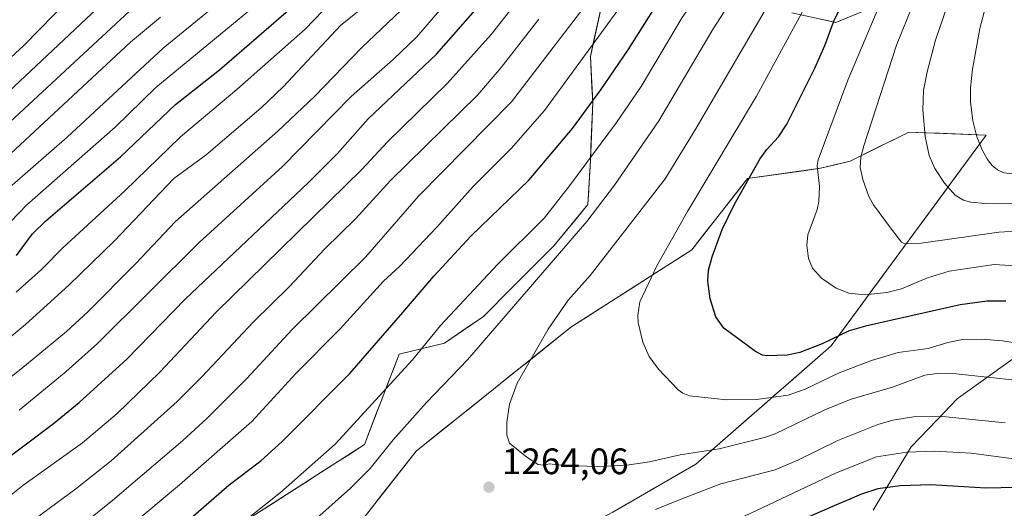
# Model space of a CAD drawing. Units: metres. Extents: x 668282 to 671740, y 4753629 to 4756027.
# Drawn here: x 670466 to 670734, y 4754555 to 4754688 of the extents above; entities that cross this region are included whole.
import ezdxf

# ---------------------------------------------------------------- set-up
doc = ezdxf.new("R2010")
doc.units = ezdxf.units.M
doc.header["$MEASUREMENT"] = 0
for name, color, linetype, lineweight in [('Arbolado forestal CxS', 92, 'Continuous', 0), ('Corriente natural Cxs', 4, 'Continuous', 13), ('Curva de nivel maestra', 30, 'Continuous', 30), ('Curva de nivel normal', 30, 'Continuous', 0), ('Espacio natural protegido', 121, 'Continuous', 13), ('Espacio natural protegido CxS', 121, 'Continuous', 0), ('Pastizal CxS', 92, 'Continuous', 0), ('Punto de cota en terreno', 7, 'Continuous', 0), ('Rótulo de punto de cota en terreno', 7, 'Continuous', 0)]:
    doc.layers.add(name, color=color, linetype=linetype, lineweight=lineweight)
doc.styles.add('Style-Arial', font='txt')

# ---------------------------------------------------------------- blocks, each defined once
blk = doc.blocks.new('*U12')
at = {"layer": 'Arbolado forestal CxS', "color": 92, "linetype": 'Continuous', "lineweight": 0}
for points in [[(670531.547, 4754554.3955, 1254.1659), (670535.5622, 4754556.9681, 1254.2336), (670539.5773, 4754559.5407, 1254.5123), (670543.5925, 4754562.1133, 1254.7902), (670547.6077, 4754564.6859, 1255.2166), (670551.6229, 4754567.2585, 1255.513), (670555.638, 4754569.8311, 1256.0257), (670559.6532, 4754572.4037, 1256.591), (670561.228, 4754576.5149, 1255.9094), (670562.8028, 4754580.6261, 1255.1625), (670564.3776, 4754584.7373, 1254.4025), (670565.9525, 4754588.8485, 1253.6756), (670567.5273, 4754592.9597, 1253.0883), (670569.1021, 4754597.0709, 1252.2495), (670573.2256, 4754598.066, 1253.4589), (670577.3491, 4754599.0611, 1254.5866), (670581.4726, 4754600.0562, 1255.8007), (670585.0004, 4754602.4815, 1256.3252), (670588.5282, 4754604.9069, 1256.6588), (670592.056, 4754607.3322, 1257.0432), (670594.7018, 4754609.9781, 1257.1565), (670597.3477, 4754612.6239, 1257.3352), (670599.9935, 4754615.2698, 1257.4091), (670602.8047, 4754618.081, 1257.5183), (670605.6159, 4754620.8922, 1257.4936), (670608.4271, 4754623.7034, 1257.4264), (670611.2383, 4754626.5146, 1257.4257), (670614.3251, 4754630.2629, 1257.3831), (670617.4119, 4754634.0111, 1257.5184), (670620.4987, 4754637.7594, 1257.686), (670620.7192, 4754641.7282, 1256.4194), (670620.9397, 4754645.6969, 1255.2462), (670621.1602, 4754649.6657, 1254.1184), (670621.3256, 4754653.6345, 1252.9464), (670621.4909, 4754657.6032, 1251.6945), (670621.6563, 4754661.572, 1250.2646), (670621.8217, 4754665.5407, 1248.9227), (670621.6012, 4754669.7299, 1247.4696), (670621.3807, 4754673.9192, 1246.0515), (670621.1602, 4754678.1084, 1244.5166), (670622.1524, 4754682.5733, 1243.3294), (670623.1445, 4754687.0381, 1242.2514), (670624.1367, 4754691.503, 1241.0424)], [(670683.9989, 4754688.2508, 1272.1685), (670687.9677, 4754687.3689, 1274.2934), (670691.7159, 4754688.9123, 1275.6692)], [(670627.2901, 4754554.0003, 1261.665), (670631.048, 4754556.1769, 1262.1286), (670634.8058, 4754558.3536, 1262.4959), (670638.5637, 4754560.5302, 1262.8689), (670642.3216, 4754562.7068, 1263.1989), (670646.0794, 4754564.8835, 1263.7272), (670649.8373, 4754567.0601, 1264.6466), (670653.5273, 4754570.2854, 1265.6621), (670657.2173, 4754573.5107, 1266.5843), (670660.9072, 4754576.736, 1267.4848), (670664.5972, 4754579.9613, 1268.6815), (670668.2872, 4754583.1866, 1270.2368), (670671.9772, 4754586.4119, 1271.661), (670675.6672, 4754589.6372, 1272.6443), (670679.3571, 4754592.8625, 1273.3453), (670683.0471, 4754596.0878, 1274.1537), (670686.7371, 4754599.3131, 1275.0205), (670689.5489, 4754603.137, 1276.4691), (670692.3608, 4754606.961, 1278.0899), (670695.1726, 4754610.7849, 1279.5008), (670697.9844, 4754614.6089, 1280.966), (670700.7962, 4754618.4328, 1282.0657), (670703.6081, 4754622.2568, 1283.3361), (670706.4199, 4754626.0807, 1284.6648), (670709.2317, 4754629.9047, 1285.826), (670712.0435, 4754633.7286, 1287.0461), (670714.8554, 4754637.5526, 1288.39), (670717.6672, 4754641.3765, 1289.6729), (670720.479, 4754645.2005, 1291.2762), (670723.2908, 4754649.0244, 1292.9472), (670726.1027, 4754652.8484, 1294.3799), (670728.9145, 4754656.6723, 1295.8824), (670724.6969, 4754656.8411, 1294.3445), (670720.4793, 4754657.01, 1292.7917), (670716.2617, 4754657.1788, 1291.1626), (670712.0441, 4754657.3477, 1289.4626), (670707.8265, 4754657.5165, 1287.9865), (670703.8393, 4754655.5326, 1286.9069), (670699.852, 4754653.5486, 1285.8778), (670695.8648, 4754651.5647, 1284.6347), (670691.8775, 4754649.5807, 1283.1243), (670687.845, 4754648.6193, 1281.4719), (670683.8125, 4754647.6579, 1279.7802), (670679.8425, 4754647.0991, 1278.131), (670675.8726, 4754646.5404, 1276.8043), (670671.9026, 4754645.9816, 1275.9306), (670667.9327, 4754645.4229, 1275.3279), (670663.9627, 4754644.8641, 1273.9572), (670660.9259, 4754640.9838, 1273.4552), (670657.8891, 4754637.1035, 1273.0821), (670654.8523, 4754633.2231, 1272.8093), (670651.8155, 4754629.3428, 1272.3303), (670648.7787, 4754625.4625, 1272.0058), (670644.6665, 4754622.8266, 1271.0334), (670640.5543, 4754620.1906, 1269.9598), (670636.4421, 4754617.5547, 1269.0765), (670632.3298, 4754614.9187, 1268.1355), (670628.2176, 4754612.2828, 1267.7822), (670624.1054, 4754609.6468, 1267.152), (670619.9932, 4754607.0109, 1266.6739), (670615.881, 4754604.3749, 1265.9514), (670612.0467, 4754601.3075, 1265.4069), (670608.2124, 4754598.2401, 1264.8039), (670604.3782, 4754595.1728, 1264.2386), (670600.5439, 4754592.1054, 1263.7723), (670596.7096, 4754589.038, 1263.1531), (670592.8753, 4754585.9706, 1262.6121), (670589.041, 4754582.9032, 1262.3539), (670585.2067, 4754579.8358, 1262.153), (670581.3725, 4754576.7685, 1262.0245), (670577.5382, 4754573.7011, 1261.7355), (670573.7039, 4754570.6337, 1261.3671), (670570.6672, 4754566.7536, 1261.4829), (670567.6305, 4754562.8734, 1261.7188), (670564.5938, 4754558.9933, 1261.8341), (670561.5571, 4754555.1131, 1261.99), (670558.5204, 4754551.233, 1262.2009)]]:
    blk.add_polyline3d(points, dxfattribs=at)
blk = doc.blocks.new('*U13')
at = {"layer": 'Espacio natural protegido CxS', "color": 121, "linetype": 'Continuous', "lineweight": 0, "flags": 128}
blk.add_lwpolyline([(670894.7724, 4754643.747), (670852.4492, 4754687.1563), (670812.4624, 4754652.4107), (670808.1795, 4754649.236), (670774.4798, 4754624.257), (670742.1961, 4754600.0553), (670722.0082, 4754585.5795), (670721.0503, 4754584.8925), (670715.5413, 4754579.1286), (670708.5323, 4754571.7946), (670698.1922, 4754554.5288)], dxfattribs=at)
blk = doc.blocks.new('5PATER')
at = {"layer": 'Corriente natural Cxs', "linetype": 'Continuous', "lineweight": 0}
h = blk.add_hatch(color=51, dxfattribs=at)
edge = h.paths.add_edge_path()
edge.add_ellipse((0, 0), major_axis=(-0.11, -0.111), ratio=0.999422, start_angle=0, end_angle=360)

msp = doc.modelspace()

# ---------------------------------------------------------------- linework, layer by layer
at = {"layer": 'Arbolado forestal CxS', "color": 92, "linetype": 'Continuous', "lineweight": 0}
for points in [[(670487.3801, 4754526.0969, 1249.8889), (670559.6532, 4754572.4037, 1256.591), (670569.1021, 4754597.0709, 1252.2495), (670581.4726, 4754600.0562, 1255.8007), (670592.056, 4754607.3322, 1257.0432), (670599.9935, 4754615.2698, 1257.4091), (670611.2383, 4754626.5146, 1257.4257), (670620.4987, 4754637.7594, 1257.686), (670621.1602, 4754649.6657, 1254.1184), (670621.8217, 4754665.5407, 1248.9227), (670621.1602, 4754678.1084, 1244.5166), (670625.1289, 4754695.9678, 1240.0025)], [(670487.3801, 4754526.0969, 1249.8889), (670559.6532, 4754572.4037, 1256.591), (670569.1021, 4754597.0709, 1252.2495), (670581.4726, 4754600.0562, 1255.8007), (670592.056, 4754607.3322, 1257.0432), (670599.9935, 4754615.2698, 1257.4091), (670611.2383, 4754626.5146, 1257.4257), (670620.4987, 4754637.7594, 1257.686), (670621.1602, 4754649.6657, 1254.1184), (670621.8217, 4754665.5407, 1248.9227), (670621.1602, 4754678.1084, 1244.5166), (670625.1289, 4754695.9678, 1240.0025)], [(670624.1367, 4754691.503, 1241.0424), (670623.1445, 4754687.0381, 1242.2514), (670622.1524, 4754682.5733, 1243.3294), (670621.1602, 4754678.1084, 1244.5166), (670621.3807, 4754673.9192, 1246.0515), (670621.6012, 4754669.7299, 1247.4696), (670621.8217, 4754665.5407, 1248.9227), (670621.6563, 4754661.572, 1250.2646), (670621.4909, 4754657.6032, 1251.6945), (670621.3256, 4754653.6345, 1252.9464), (670621.1602, 4754649.6657, 1254.1184), (670620.9397, 4754645.6969, 1255.2462), (670620.7192, 4754641.7282, 1256.4194), (670620.4987, 4754637.7594, 1257.686), (670617.4119, 4754634.0111, 1257.5184), (670614.3251, 4754630.2629, 1257.3831), (670611.2383, 4754626.5146, 1257.4257), (670608.4271, 4754623.7034, 1257.4264), (670605.6159, 4754620.8922, 1257.4936), (670602.8047, 4754618.081, 1257.5183), (670599.9935, 4754615.2698, 1257.4091), (670597.3477, 4754612.6239, 1257.3352), (670594.7018, 4754609.9781, 1257.1565), (670592.056, 4754607.3322, 1257.0432), (670588.5282, 4754604.9069, 1256.6588), (670585.0004, 4754602.4815, 1256.3252), (670581.4726, 4754600.0562, 1255.8007), (670577.3491, 4754599.0611, 1254.5866), (670573.2256, 4754598.066, 1253.4589), (670569.1021, 4754597.0709, 1252.2495), (670567.5273, 4754592.9597, 1253.0883), (670565.9525, 4754588.8485, 1253.6756), (670564.3776, 4754584.7373, 1254.4025), (670562.8028, 4754580.6261, 1255.1625), (670561.228, 4754576.5149, 1255.9094), (670559.6532, 4754572.4037, 1256.591), (670555.638, 4754569.8311, 1256.0257), (670551.6229, 4754567.2585, 1255.513), (670547.6077, 4754564.6859, 1255.2166), (670543.5925, 4754562.1133, 1254.7902), (670539.5773, 4754559.5407, 1254.5123), (670535.5622, 4754556.9681, 1254.2336), (670531.547, 4754554.3955, 1254.1659)], [(670676.0613, 4754690.0147, 1267.5072), (670687.9677, 4754687.3689, 1274.2934), (670699.2124, 4754691.9991, 1278.839)], [(670676.0613, 4754690.0147, 1267.5072), (670687.9677, 4754687.3689, 1274.2934), (670699.2124, 4754691.9991, 1278.839)], [(670691.7159, 4754688.9123, 1275.6692), (670687.9677, 4754687.3689, 1274.2934), (670683.9989, 4754688.2508, 1272.1685)], [(670549.2415, 4754505.6827, 1262.6159), (670564.4255, 4754514.1173, 1263.5449), (670571.1735, 4754523.3963, 1264.2292), (670582.1393, 4754530.1449, 1262.4785), (670627.2901, 4754554.0003, 1261.665), (670649.8373, 4754567.0601, 1264.6466), (670686.7371, 4754599.3131, 1275.0205), (670728.9145, 4754656.6723, 1295.8824), (670707.8265, 4754657.5165, 1287.9865), (670691.8775, 4754649.5807, 1283.1243), (670683.8125, 4754647.6579, 1279.7802), (670663.9627, 4754644.8641, 1273.9572), (670648.7787, 4754625.4625, 1272.0058), (670615.881, 4754604.3749, 1265.9514), (670573.7039, 4754570.6337, 1261.3671), (670543.3369, 4754531.8323, 1262.8203), (670535.7445, 4754519.1793, 1261.7587), (670542.4935, 4754511.5875, 1262.8625), (670549.2415, 4754505.6827, 1262.6159)]]:
    msp.add_polyline3d(points, dxfattribs=at)
at = {"layer": 'Curva de nivel maestra', "color": 30, "linetype": 'Continuous', "lineweight": 30, "flags": 128}
for points, elevation in [([(670451.78, 4754560.7401), (670475.04, 4754578.1301), (670481.98, 4754583.8501), (670495.03, 4754595.7301), (670510.85, 4754612.0001), (670544.38, 4754643.6801), (670552.3, 4754651.7101), (670560.7, 4754661.1201), (670579.29, 4754678.7501), (670600.46, 4754702.8901), (670602.5, 4754705.6801), (670628.85, 4754747.0401), (670647.05, 4754780.1701), (670651, 4754787.8701), (670656.31, 4754800.3701), (670670.5, 4754829.3401), (670687.39, 4754861.5301), (670695.66, 4754880.6901), (670704.32, 4754903.0301), (670705.76, 4754907.4601), (670710.05, 4754922.3901), (670715.74, 4754944.8301)], 1225), ([(670507.46, 4754548.1201), (670522.81, 4754561.4901), (670531.43, 4754568.0001), (670537.27, 4754573.2301), (670555.69, 4754591.7401), (670570.1, 4754608.3701), (670578.54, 4754618.2401), (670588.65, 4754629.1901), (670604.51, 4754644.5101), (670616.28, 4754658.4701), (670624.02, 4754669.0401), (670631.46, 4754679.9201), (670655.05, 4754717.2701), (670662.15, 4754730.0401), (670686.14, 4754775.4401), (670701.35, 4754806.7801), (670710.77, 4754825.1001), (670717.84, 4754841.0801), (670721.7, 4754848.5501), (670726.41, 4754859.5501), (670738.1, 4754888.8801), (670744.59, 4754908.2201), (670747.52, 4754917.5701), (670756.34, 4754942.0201)], 1250), ([(670464.93, 4754623.9401), (670469.33, 4754629.8401), (670472.91, 4754633.3201), (670493.24, 4754650.7701), (670508.26, 4754665.0001), (670520.18, 4754674.4701), (670543.66, 4754694.8501), (670558.1, 4754708.1201), (670563.24, 4754713.4101), (670569.08, 4754720.9901), (670590.49, 4754754.1601), (670594.61, 4754761.5601), (670601.41, 4754775.2201), (670607.56, 4754785.1601), (670616.1, 4754801.5901), (670644.48, 4754861.9901), (670651.86, 4754875.7101), (670656.31, 4754884.8801), (670661.97, 4754901.5901), (670663.13, 4754907.2001), (670664.52, 4754918.7601), (670665.64, 4754922.2701), (670667.28, 4754925.4801), (670670.89, 4754932.4601)], 1200), ([(670734.3, 4754611.4601), (670729.21, 4754611.4501), (670721.89, 4754610.4601), (670696.03, 4754604.6501), (670691.59, 4754603.3801), (670684.3, 4754599.8401), (670678.19, 4754597.5201), (670674.74, 4754596.8001), (670669.12, 4754596.5701), (670668, 4754596.7501), (670666.15, 4754597.7401), (670657.52, 4754604.1001), (670655.3, 4754607.1901), (670653.8, 4754612.1101), (670653.12, 4754616.9501), (670653.35, 4754619.9001), (670654.3, 4754623.5301), (670657.05, 4754630.9701), (670660.33, 4754637.7501), (670667.28, 4754650.1301), (670669.23, 4754652.7901), (670672.4, 4754656.2401), (670674.65, 4754659.6601), (670682.24, 4754674.9501), (670685.02, 4754681.0801), (670687.42, 4754687.7201), (670699.79, 4754713.1501)], 1275), ([(670455.15, 4754661.4001), (670497.46, 4754701.1301)], 1175), ([(670805.27, 4754552.8701), (670779.36, 4754557.0201), (670763.06, 4754559.1901), (670747.99, 4754560.2401), (670737.22, 4754560.7001), (670728.82, 4754560.6001), (670713.9, 4754561.4601), (670705.53, 4754561.2301), (670699.42, 4754560.3401), (670695.03, 4754558.9601), (670686.95, 4754555.4601), (670680.62, 4754552.7701)], 1250)]:
    msp.add_lwpolyline(points, dxfattribs=dict(at, elevation=elevation))
at = {"layer": 'Curva de nivel normal', "color": 30, "linetype": 'Continuous', "lineweight": 0, "flags": 128}
for points, elevation in [([(670487.6, 4754543.31), (670509.32, 4754561.48), (670529.02, 4754578.69), (670540.96, 4754591.76), (670553.03, 4754603.94), (670564.86, 4754616.88), (670569.34, 4754621.03), (670579.4, 4754631.62), (670589.29, 4754642.66), (670599.63, 4754653.02), (670608.65, 4754663.43), (670631.11, 4754694.17), (670648.4, 4754721.11), (670662.61, 4754746.1), (670670.96, 4754763.79), (670689.47, 4754798.82), (670715.89, 4754853.66), (670723.67, 4754871.66), (670730.89, 4754890.05), (670733.63, 4754897.81), (670740.04, 4754918.38), (670750.3, 4754944.88)], 1245), ([(670472.42, 4754542.23), (670491.15, 4754557.27), (670510.25, 4754573.55), (670516.78, 4754579.55), (670527.66, 4754590.44), (670539.99, 4754603.77), (670559.93, 4754623.5), (670574.35, 4754640.07), (670599.69, 4754665.71), (670624.48, 4754698.13), (670628.71, 4754704.29), (670635.25, 4754714.78), (670643.86, 4754728.26), (670655.81, 4754749.66), (670663.76, 4754766.38), (670671.08, 4754779.82), (670676.89, 4754792.07), (670681.64, 4754800.97), (670691.12, 4754820.29), (670703.33, 4754843.3), (670709.88, 4754857.56), (670724.24, 4754891.99), (670732.8, 4754918.97), (670740.42, 4754940.49)], 1240), ([(670451.02, 4754581.28), (670466.13, 4754593), (670478.55, 4754603.18), (670484.38, 4754608.6), (670497.34, 4754621.62), (670508.18, 4754633.13), (670536.12, 4754657.8), (670546.13, 4754667.32), (670558.95, 4754680.59), (670576.73, 4754697.54), (670584.49, 4754706.54), (670598.13, 4754725.44), (670607.71, 4754740.86), (670617.97, 4754758.27), (670630.56, 4754781.66), (670638.06, 4754797.34), (670654.12, 4754827.91), (670658.45, 4754837.49), (670666.57, 4754852.98), (670677.63, 4754875.34), (670683.63, 4754890.08), (670689.86, 4754908.22), (670693.93, 4754923.7), (670696.33, 4754935.17)], 1215), ([(670456.58, 4754553.28), (670466.69, 4754561.24), (670482.94, 4754572.94), (670492.31, 4754580.85), (670503.98, 4754592.13), (670519.3, 4754608.44), (670558.91, 4754647.32), (670565.91, 4754654.87), (670582.19, 4754670.75), (670594.15, 4754684.07), (670603.99, 4754696.63), (670611.66, 4754707.06), (670619.77, 4754719.35), (670628.91, 4754732.22), (670633.74, 4754740.22), (670644.04, 4754758.81), (670654.35, 4754778.64), (670667.12, 4754806.31), (670678.54, 4754827.98), (670694.93, 4754861.04), (670702.2, 4754877.91), (670709.78, 4754897.44), (670719.37, 4754926.75), (670721.56, 4754934.45)], 1230), ([(670465.66, 4754581.75), (670478.46, 4754592.29), (670486.96, 4754599.92), (670514.67, 4754627.45), (670537.33, 4754648.19), (670556.04, 4754667.21), (670567.52, 4754677.29), (670573.92, 4754683.42), (670594.08, 4754706.96), (670601.88, 4754718.19), (670624.59, 4754754.65), (670630.92, 4754767.32), (670644.13, 4754791.28), (670657.25, 4754817.91), (670660.94, 4754826.08), (670677.96, 4754859.47), (670685.63, 4754875.51), (670693.32, 4754894.74), (670697.85, 4754907.88), (670701.47, 4754920.06), (670704.93, 4754933.88)], 1220), ([(670458.79, 4754628.44), (670467.71, 4754637.69), (670491.78, 4754658.83), (670502.89, 4754669.69), (670533.3, 4754694.78), (670554.33, 4754713.17), (670562.57, 4754722.13), (670564.68, 4754726.98), (670585.3, 4754759.19), (670593.89, 4754774.39), (670598.8, 4754784.88), (670605.25, 4754796.48), (670611.48, 4754810.3), (670624.47, 4754837.02), (670636.37, 4754862.88), (670646.27, 4754881.31), (670648.97, 4754887.44), (670651.45, 4754894.89), (670652.41, 4754899.25), (670654.59, 4754913.03), (670655.65, 4754916.93), (670657.66, 4754920.98), (670663.33, 4754929.62)], 1195), ([(670523.1, 4754548.52), (670536.84, 4754559.4), (670551.73, 4754572.57), (670572.72, 4754595.47), (670580.33, 4754604.84), (670595.93, 4754621.46), (670608.66, 4754634.21), (670615.51, 4754642.84), (670628.3, 4754660.15), (670635, 4754669.96), (670646.17, 4754688.68), (670651.06, 4754695.78), (670658.37, 4754708.16), (670664.78, 4754718.12), (670686.28, 4754758.56), (670695.18, 4754776.12), (670706.64, 4754799.09), (670730.11, 4754849.99), (670735.34, 4754863.37), (670744.4, 4754884.62), (670750.18, 4754902.04), (670753.83, 4754911.56), (670760, 4754930.47)], 1255), ([(670543.37, 4754549.39), (670555.86, 4754560.57), (670561.22, 4754565.9), (670567.5, 4754573.74), (670576.52, 4754583.92), (670587.71, 4754595.52), (670620.2, 4754633.21), (670627.75, 4754643.05), (670639.85, 4754660.62), (670654.6, 4754685.59), (670663.4, 4754699.35), (670672.02, 4754714.03), (670684.96, 4754739.78), (670691.1, 4754750.86), (670697.42, 4754763.23), (670713.82, 4754796.63), (670727.16, 4754825.38), (670736.37, 4754846.1), (670742.62, 4754862.29), (670751.42, 4754883.56), (670766.65, 4754928.74)], 1260), ([(670738.49, 4754621.02), (670731.11, 4754621.42), (670718.83, 4754619.68), (670712.94, 4754617.83), (670705.89, 4754614.86), (670701.9, 4754613.88), (670695.88, 4754613.2), (670691.52, 4754613.68), (670688.06, 4754615.04), (670684.12, 4754617.75), (670681.66, 4754620.43), (670680.55, 4754623.1), (670680.09, 4754626.76), (670680.35, 4754629.55), (670682.94, 4754636.44), (670683.41, 4754638.65), (670683.51, 4754642.71), (670682.9, 4754648.31), (670683.21, 4754649.96), (670691.29, 4754671.65), (670705.99, 4754706.5), (670721.03, 4754741.28), (670730.62, 4754761.61), (670742.52, 4754789.06)], 1280), ([(670738.59, 4754630.64), (670732.36, 4754630.24), (670711.24, 4754627.24), (670706.74, 4754627.06), (670705.92, 4754627.51), (670703.12, 4754631.07), (670698.27, 4754637.69), (670696.99, 4754640.01), (670695.32, 4754644.6), (670694.65, 4754647.84), (670694.79, 4754650.72), (670695.62, 4754653.8), (670704.51, 4754681.17), (670713.73, 4754704.17), (670723.01, 4754725.17), (670725.78, 4754732.65), (670735.36, 4754753.19)], 1285), ([(670736.8, 4754638.19), (670728.64, 4754638.07), (670724.78, 4754638.41), (670722.73, 4754638.96), (670720.47, 4754640.36), (670717.6, 4754643.61), (670714.95, 4754647.6), (670713.4, 4754651.18), (670712.35, 4754656.27), (670711.64, 4754663.55), (670711.83, 4754668.88), (670712.82, 4754673.93), (670715.16, 4754682.58), (670719.3, 4754694.81), (670729.62, 4754720.18), (670740.38, 4754746.08)], 1290), ([(670737.71, 4754646.01), (670733.74, 4754646.44), (670732.03, 4754647.22), (670730.6, 4754648.42), (670729.27, 4754650.04), (670727.9, 4754652.47), (670726.42, 4754656.25), (670725.34, 4754660.62), (670724.69, 4754665.77), (670724.68, 4754669.59), (670725.24, 4754674.66), (670727.24, 4754685.72), (670730.3, 4754697.47), (670734.46, 4754709.54)], 1295), ([(670752.35, 4754597.71), (670733.4, 4754600.69), (670727.71, 4754601.16), (670722.47, 4754601), (670718.47, 4754600.25), (670713.1, 4754598.58), (670705, 4754597.5), (670697.74, 4754595.28), (670688.89, 4754591.99), (670679.63, 4754587.53), (670675.03, 4754585.9), (670666.39, 4754584.72), (670658.26, 4754584.64), (670648.2, 4754585.74), (670646.38, 4754586.42), (670645.09, 4754587.32), (670639.72, 4754592.96), (670637.16, 4754596.39), (670635.46, 4754600.34), (670634.17, 4754605.64), (670634.11, 4754607.68), (670634.6, 4754611.25), (670639.27, 4754621.07), (670647.61, 4754635.87), (670666.38, 4754667.3), (670684.99, 4754701.62)], 1270), ([(670458.71, 4754638.71), (670478.74, 4754656.14), (670504.82, 4754680.33), (670528.55, 4754699.83)], 1190), ([(670450.84, 4754666.32), (670467.06, 4754681.22), (670479.17, 4754693.7)], 1170), ([(670457.85, 4754597.34), (670467.4, 4754605.1), (670479.21, 4754615.83), (670491.52, 4754627.79), (670507.8, 4754644.88), (670516.54, 4754651.31), (670531.54, 4754664.12), (670537.51, 4754669.85), (670553.22, 4754686.61), (670563.57, 4754694.97)], 1210), ([(670459.44, 4754656.9), (670500.69, 4754695.19)], 1180), ([(670464.81, 4754613.96), (670471.77, 4754620.09), (670477.56, 4754625.99), (670494.44, 4754641.48), (670509.61, 4754656.19), (670524.89, 4754669.09), (670543.56, 4754685.57), (670550.74, 4754693.05)], 1205), ([(670737.61, 4754589.85), (670720.77, 4754591.65), (670715.63, 4754591.78), (670712.23, 4754591.37), (670703.42, 4754588.07), (670692.13, 4754584.83), (670685.01, 4754581.9), (670671.51, 4754575.35), (670668.61, 4754574.35), (670656.2, 4754571.26), (670645.66, 4754569.67), (670637.27, 4754567.73), (670631.14, 4754566.86), (670623.52, 4754566.49), (670613.86, 4754566.69), (670610.01, 4754567.19), (670608.39, 4754566.83), (670606.99, 4754566.98), (670603.9, 4754568.98), (670599.18, 4754572.78), (670598.45, 4754575.01), (670598.47, 4754578.52), (670599.18, 4754583.46), (670601.21, 4754589.14), (670609.67, 4754603.84), (670615.13, 4754611.72), (670621.13, 4754618.44), (670641.53, 4754644.83), (670650, 4754658.58), (670671, 4754694.74)], 1265), ([(670451.52, 4754640.71), (670495.94, 4754681.97), (670504.1, 4754688.83)], 1185), ([(670466.6, 4754549.69), (670481.12, 4754560.37), (670490.7, 4754567.99), (670508.69, 4754584.15), (670515.39, 4754590.84), (670529.44, 4754605.85), (670539.18, 4754615.38), (670548.87, 4754625.77), (670557.21, 4754633.93), (670566.78, 4754644.36), (670590.43, 4754667.55), (670596.85, 4754675.1), (670607.1, 4754688.22)], 1235), ([(670734.14, 4754578.38), (670717.07, 4754580.09), (670709.11, 4754579.99), (670703.56, 4754579.11), (670699.44, 4754577.89), (670688.5, 4754573.56), (670677.61, 4754568.2), (670671.49, 4754565.54), (670656.7, 4754561.7), (670645.6, 4754557.46), (670638.93, 4754554.72)], 1260), ([(670850.45, 4754550.09), (670849.14, 4754555.62), (670848.95, 4754561.52), (670849.44, 4754568.84), (670849.21, 4754569.87), (670848.61, 4754570.46), (670846.75, 4754570.13), (670840.19, 4754566.4), (670835.47, 4754564.55), (670824.98, 4754561.53), (670818.5, 4754560.84), (670809.28, 4754561.34), (670795.9, 4754563.97), (670763.18, 4754568.05), (670748.76, 4754569.12), (670736.43, 4754568.54), (670724.88, 4754570.05), (670714.92, 4754570.63), (670707.33, 4754570.36), (670699.09, 4754569.06), (670687.89, 4754564.6), (670656.59, 4754549.83)], 1255)]:
    msp.add_lwpolyline(points, dxfattribs=dict(at, elevation=elevation))
at = {"layer": 'Espacio natural protegido', "color": 121, "linetype": 'Continuous', "lineweight": 13, "flags": 128}
msp.add_lwpolyline([(670894.7724, 4754643.747), (670852.4492, 4754687.1563), (670812.4624, 4754652.4107), (670808.1795, 4754649.236), (670774.4798, 4754624.257), (670742.1961, 4754600.0553), (670722.0082, 4754585.5795), (670721.0503, 4754584.8925), (670715.5413, 4754579.1286), (670708.5323, 4754571.7946), (670698.1922, 4754554.5288)], dxfattribs=at)
at = {"layer": 'Pastizal CxS', "color": 92, "linetype": 'Continuous', "lineweight": 0}
msp.add_polyline3d([(670564.4255, 4754514.1173, 1263.5449), (670549.2415, 4754505.6827, 1262.6159), (670542.4935, 4754511.5875, 1262.8625), (670535.7445, 4754519.1793, 1261.7587), (670543.3369, 4754531.8323, 1262.8203), (670573.7039, 4754570.6337, 1261.3671), (670615.881, 4754604.3749, 1265.9514), (670648.7787, 4754625.4625, 1272.0058), (670663.9627, 4754644.8641, 1273.9572), (670683.8125, 4754647.6579, 1279.7802), (670691.8775, 4754649.5807, 1283.1243), (670707.8265, 4754657.5165, 1287.9865), (670728.9145, 4754656.6723, 1295.8824), (670686.7371, 4754599.3131, 1275.0205), (670649.8373, 4754567.0601, 1264.6466), (670627.2901, 4754554.0003, 1261.665), (670582.1393, 4754530.1449, 1262.4785), (670571.1735, 4754523.3963, 1264.2292)], close=True, dxfattribs=at)
msp.add_polyline3d([(670549.2415, 4754505.6827, 1262.6159), (670564.4255, 4754514.1173, 1263.5449), (670571.1735, 4754523.3963, 1264.2292), (670582.1393, 4754530.1449, 1262.4785), (670627.2901, 4754554.0003, 1261.665), (670649.8373, 4754567.0601, 1264.6466), (670686.7371, 4754599.3131, 1275.0205), (670728.9145, 4754656.6723, 1295.8824), (670707.8265, 4754657.5165, 1287.9865), (670691.8775, 4754649.5807, 1283.1243), (670683.8125, 4754647.6579, 1279.7802), (670663.9627, 4754644.8641, 1273.9572), (670648.7787, 4754625.4625, 1272.0058), (670615.881, 4754604.3749, 1265.9514), (670573.7039, 4754570.6337, 1261.3671), (670543.3369, 4754531.8323, 1262.8203), (670535.7445, 4754519.1793, 1261.7587), (670542.4935, 4754511.5875, 1262.8625), (670549.2415, 4754505.6827, 1262.6159)], dxfattribs=at)

# ---------------------------------------------------------------- block references
at = {"layer": 'Arbolado forestal CxS', "color": 92, "linetype": 'Continuous', "lineweight": 0}
msp.add_blockref('*U12', (0, 0), dxfattribs=at)
at = {"layer": 'Espacio natural protegido CxS', "color": 121, "linetype": 'Continuous', "lineweight": 0}
msp.add_blockref('*U13', (0, 0), dxfattribs=at)
at = {"layer": 'Punto de cota en terreno', "color": 7, "linetype": 'Continuous', "lineweight": 0, "xscale": 10, "yscale": 10, "zscale": 10}
msp.add_blockref('5PATER', (670593.56, 4754560.84, 1264.06), dxfattribs=at)

# ---------------------------------------------------------------- texts
at = {"layer": 'Rótulo de punto de cota en terreno', "color": 7, "linetype": 'Continuous', "lineweight": 0, "style": 'Style-Arial'}
msp.add_text('1264,06', height=7, dxfattribs=at).set_placement((670597.0878, 4754564.3678))

doc.saveas('drawing.dxf')
